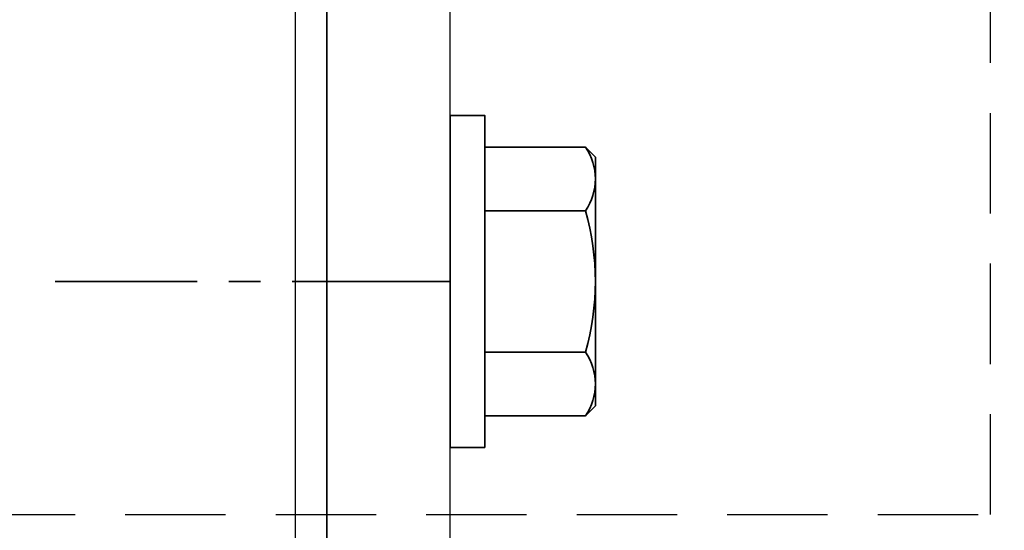
# Model space of a CAD drawing. Extents: x 182 to 3647, y -4884 to -3344.
# Drawn here: x 756 to 819, y -3768 to -3736 of the extents above; entities that cross this region are included whole.
import ezdxf

# ---------------------------------------------------------------- set-up
doc = ezdxf.new("R2010")
doc.units = 0
doc.linetypes.add('CENTER', pattern=[2, 1.25, -0.25, 0.25, -0.25])
doc.linetypes.add('HIDDEN', pattern=[9.525, 6.35, -3.175])
doc.layers.get('0').update_dxf_attribs({"linetype": 'CONTINUOUS'})
doc.layers.add('28-30732', color=3, linetype='CONTINUOUS')
doc.layers.add('TCL02 thin', color=1, linetype='CONTINUOUS', lineweight=25)
doc.layers.add('TCL10 parts', color=2, linetype='CONTINUOUS', lineweight=35)

# ---------------------------------------------------------------- blocks, each defined once
blk = doc.blocks.new('*U88')
at = {"color": 5}
blk.add_lwpolyline([(40.8, 30.4), (40.8, 125.596, -0.414214), (48.8, 133.596), (103, 133.596, 0.414214), (108, 138.596), (108, 141.396), (33, 141.396), (33, 30.4)], format="xyb", close=True, dxfattribs=at)
at = {"layer": '28-30732'}
blk.add_lwpolyline([(8, 16.4), (32, 16.4), (32, 13.4), (33, 13.4), (33, 91.4), (3, 91.4)], dxfattribs=at)
blk.add_lwpolyline([(5.8, 89.4), (29, 89.4, -0.414214), (31, 87.4), (31, 18.4), (9.5, 18.4, -0.414214)], format="xyb", dxfattribs=at)
at = {"layer": 'TCL02 thin', "linetype": 'HIDDEN'}
blk.add_lwpolyline([(-75, 35.65), (75, 35.65), (75, 97.45), (-75, 97.45)], close=True, dxfattribs=at)
at = {"layer": 'TCL10 parts'}
for p, q in [((43, 58.9), (43, 41.9)), ((49.368, 58.9), (43, 58.9)), ((50, 58.268), (49.368, 58.9)), ((50, 42.532), (50, 58.268)), ((43, 54.875), (49.368, 54.875)), ((43, 45.925), (49.368, 45.925)), ((49.368, 41.9), (50, 42.532)), ((43, 41.9), (49.368, 41.9))]:
    blk.add_line(p, q, dxfattribs=at)
at = {"layer": 'TCL10 parts', "linetype": 'CENTER', "ltscale": 8}
blk.add_line((40.8, 50.4), (15.8, 50.4), dxfattribs=at)
at = {"layer": 'TCL10 parts'}
blk.add_lwpolyline([(43, 39.9), (43, 60.9), (40.8, 60.9), (40.8, 39.9)], close=True, dxfattribs=at)
for centre, radius, start, end in [((46.479, 56.887), 3.521, 325.13631, 34.86369), ((33.839, 50.4), 16.161, 343.92498, 16.07502), ((46.479, 43.912), 3.521, 325.13631, 34.86369)]:
    blk.add_arc(centre, radius, start, end, dxfattribs=at)

msp = doc.modelspace()

# ---------------------------------------------------------------- block references
at = {"layer": 'TCL02 thin'}
msp.add_blockref('*U88', (742.772, -3802.819), dxfattribs=at)

doc.saveas('drawing.dxf')
